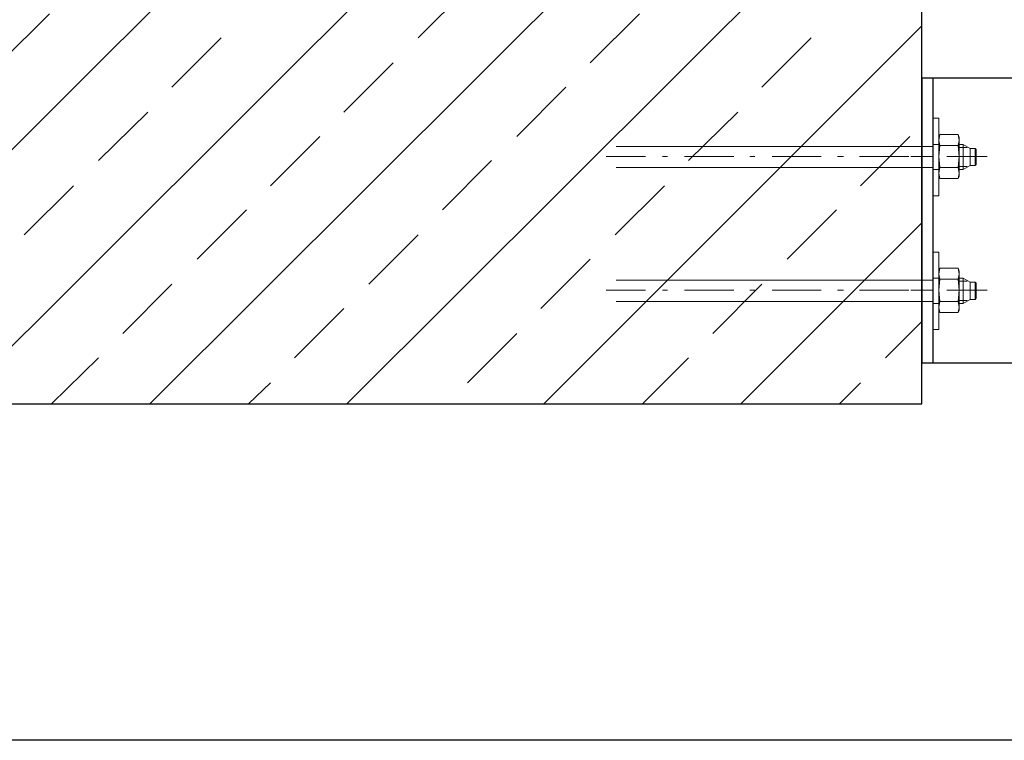
# Model space of a CAD drawing. Units: millimetres. Extents: x -386 to 386, y -115 to 111.
# Drawn here: x 20 to 45, y -115 to -96 of the extents above; entities that cross this region are included whole.
import ezdxf

# ---------------------------------------------------------------- set-up
doc = ezdxf.new("R2010")
doc.units = ezdxf.units.MM
doc.header["$MEASUREMENT"] = 0
doc.layers.add('Warstwa 1', color=7, linetype='Continuous')

msp = doc.modelspace()

# ---------------------------------------------------------------- linework, layer by layer
at = {"layer": 'Warstwa 1', "lineweight": 25}
for points, knots in [([(-97.874, -115), (-97.874, -115), (97.8737, -115), (97.8737, -115), (97.8737, -115), (97.8737, -115), (97.8737, 88.454), (97.8737, 88.454), (97.8737, 88.454), (97.8737, 88.454), (-97.874, 88.454), (-97.874, 88.454), (-97.874, 88.454), (-97.874, 88.454), (-97.874, -115), (-97.874, -115)], [0, 0, 0, 0, 0.2, 0.2, 0.2, 0.2, 0.4, 0.4, 0.4, 0.4, 0.6, 0.6, 0.6, 0.6, 1, 1, 1, 1]), ([(42.6967, -105.3009), (42.6967, -105.3009), (49.4661, -105.3009), (49.4661, -105.3009), (49.4661, -105.3009), (49.4661, -105.3009), (49.4661, -97.9889), (49.4661, -97.9889), (49.4661, -97.9889), (49.4661, -97.9889), (42.6967, -97.9889), (42.6967, -97.9889)], [0, 0, 0, 0, 0.25, 0.25, 0.25, 0.25, 0.5, 0.5, 0.5, 0.5, 1, 1, 1, 1])]:
    msp.add_open_spline(points, degree=3, knots=knots, dxfattribs=at)
for points in [[(42.6967, -106.3602), (42.6967, -106.3602), (42.6967, -85.8196), (42.6967, -85.8196)], [(12.7513, -106.3602), (12.7513, -106.3602), (24.0164, -95.121), (24.0164, -95.121)], [(17.8155, -106.3602), (17.8155, -106.3602), (29.0805, -95.121), (29.0805, -95.121)], [(22.8537, -106.3602), (22.8537, -106.3602), (34.1188, -95.121), (34.1188, -95.121)], [(27.9178, -106.3602), (27.9178, -106.3602), (39.1828, -95.121), (39.1828, -95.121)], [(29.7523, -96.9555), (29.7523, -96.9555), (31.0183, -95.6895), (31.0183, -95.6895)], [(19.004, -97.6014), (19.004, -97.6014), (20.27, -96.3354), (20.27, -96.3354)], [(34.1704, -97.6014), (34.1704, -97.6014), (35.4365, -96.3354), (35.4365, -96.3354)], [(32.9819, -106.3602), (32.9819, -106.3602), (42.6967, -96.6454), (42.6967, -96.6454)], [(23.4221, -98.2215), (23.4221, -98.2215), (24.6881, -96.9555), (24.6881, -96.9555)], [(38.5886, -98.2215), (38.5886, -98.2215), (39.8546, -96.9555), (39.8546, -96.9555)], [(27.8403, -98.8674), (27.8403, -98.8674), (29.1063, -97.6014), (29.1063, -97.6014)], [(42.6967, -97.9889), (42.6967, -97.9889), (42.6967, -105.3009), (42.6967, -105.3009)], [(42.9809, -97.9889), (42.9809, -97.9889), (42.9809, -105.3009), (42.9809, -105.3009)], [(32.2843, -99.4875), (32.2843, -99.4875), (33.5504, -98.2215), (33.5504, -98.2215)], [(21.536, -100.1076), (21.536, -100.1076), (22.802, -98.8674), (22.802, -98.8674)], [(36.7025, -100.1076), (36.7025, -100.1076), (37.9685, -98.8674), (37.9685, -98.8674)], [(25.9542, -100.7535), (25.9542, -100.7535), (27.2202, -99.4875), (27.2202, -99.4875)], [(41.1206, -100.7535), (41.1206, -100.7535), (42.3867, -99.4875), (42.3867, -99.4875)], [(30.3724, -101.3736), (30.3724, -101.3736), (31.6384, -100.1076), (31.6384, -100.1076)], [(19.6241, -102.0196), (19.6241, -102.0196), (20.8901, -100.7535), (20.8901, -100.7535)], [(34.8164, -102.0196), (34.8164, -102.0196), (36.0824, -100.7535), (36.0824, -100.7535)], [(24.0681, -102.6396), (24.0681, -102.6396), (25.3341, -101.3736), (25.3341, -101.3736)], [(39.2345, -102.6396), (39.2345, -102.6396), (40.5005, -101.3736), (40.5005, -101.3736)], [(38.046, -106.3602), (38.046, -106.3602), (42.6967, -101.7095), (42.6967, -101.7095)], [(28.4862, -103.2856), (28.4862, -103.2856), (29.7523, -102.0196), (29.7523, -102.0196)], [(32.9044, -103.9057), (32.9044, -103.9057), (34.1704, -102.6396), (34.1704, -102.6396)], [(22.1561, -104.5516), (22.1561, -104.5516), (23.4221, -103.2856), (23.4221, -103.2856)], [(37.3226, -104.5516), (37.3226, -104.5516), (38.5886, -103.2856), (38.5886, -103.2856)], [(26.5743, -105.1717), (26.5743, -105.1717), (27.8403, -103.9057), (27.8403, -103.9057)], [(41.7666, -105.1717), (41.7666, -105.1717), (42.6967, -104.2416), (42.6967, -104.2416)], [(31.0183, -105.8176), (31.0183, -105.8176), (32.2843, -104.5516), (32.2843, -104.5516)], [(20.3217, -106.3602), (20.3217, -106.3602), (21.536, -105.1717), (21.536, -105.1717)], [(35.514, -106.3602), (35.514, -106.3602), (36.7025, -105.1717), (36.7025, -105.1717)], [(25.3857, -106.3602), (25.3857, -106.3602), (25.9542, -105.8176), (25.9542, -105.8176)], [(40.578, -106.3602), (40.578, -106.3602), (41.1206, -105.8176), (41.1206, -105.8176)], [(-55.2522, -106.3602), (-55.2522, -106.3602), (42.6967, -106.3602), (42.6967, -106.3602)]]:
    msp.add_open_spline(points, degree=3, dxfattribs=at)
at = {"layer": 'Warstwa 1', "lineweight": 5}
for points in [[(42.9809, -101.0119), (42.9809, -101.0119), (42.9809, -99.0225), (42.9809, -99.0225)], [(42.9809, -99.0225), (42.9809, -99.0225), (43.1359, -99.0225), (43.1359, -99.0225)], [(43.1359, -99.5134), (43.1359, -99.5134), (43.1618, -99.4358), (43.1618, -99.4358)], [(43.1618, -99.4358), (43.1618, -99.4358), (43.6269, -99.4358), (43.6269, -99.4358)], [(42.9809, -99.6942), (42.9809, -99.6942), (43.1359, -99.6942), (43.1359, -99.6942)], [(43.1359, -100.521), (43.1359, -100.521), (43.1359, -99.5134), (43.1359, -99.5134)], [(43.1359, -99.5909), (43.1359, -99.5909), (43.1618, -99.7201), (43.1618, -99.7201)], [(43.6527, -100.521), (43.6527, -100.521), (43.6527, -99.5134), (43.6527, -99.5134)], [(43.6527, -99.6942), (43.6527, -99.6942), (43.756, -99.6942), (43.756, -99.6942)], [(43.756, -99.6942), (43.756, -99.6942), (43.9369, -99.7976), (43.9369, -99.7976)], [(43.756, -99.6942), (43.756, -99.6942), (43.756, -100.3402), (43.756, -100.3402)], [(34.8422, -99.7459), (34.8422, -99.7459), (42.9809, -99.7459), (42.9809, -99.7459)], [(43.6527, -99.7717), (43.6527, -99.7717), (43.8594, -99.7717), (43.8594, -99.7717)], [(43.9369, -99.7976), (43.9369, -99.7976), (43.9369, -100.2368), (43.9369, -100.2368)], [(44.0661, -99.7976), (44.0661, -99.7976), (43.9369, -99.7976), (43.9369, -99.7976)], [(44.0919, -100.211), (44.0919, -100.211), (44.0919, -99.8234), (44.0919, -99.8234)], [(34.5838, -100.0042), (34.5838, -100.0042), (35.5915, -100.0042), (35.5915, -100.0042)], [(36.0307, -100.0042), (36.0307, -100.0042), (36.1599, -100.0042), (36.1599, -100.0042)], [(36.5991, -100.0042), (36.5991, -100.0042), (37.8651, -100.0042), (37.8651, -100.0042)], [(38.2786, -100.0042), (38.2786, -100.0042), (38.4077, -100.0042), (38.4077, -100.0042)], [(38.847, -100.0042), (38.847, -100.0042), (40.113, -100.0042), (40.113, -100.0042)], [(40.5264, -100.0042), (40.5264, -100.0042), (40.6814, -100.0042), (40.6814, -100.0042)], [(41.0948, -100.0042), (41.0948, -100.0042), (42.3608, -100.0042), (42.3608, -100.0042)], [(42.4125, -100.0042), (42.4125, -100.0042), (42.9809, -100.0042), (42.9809, -100.0042)], [(42.7742, -100.0042), (42.7742, -100.0042), (42.9293, -100.0042), (42.9293, -100.0042)], [(43.3426, -100.0042), (43.3426, -100.0042), (44.3761, -100.0042), (44.3761, -100.0042)], [(42.9809, -100.2885), (42.9809, -100.2885), (34.8422, -100.2885), (34.8422, -100.2885)], [(43.1359, -100.3402), (43.1359, -100.3402), (42.9809, -100.3402), (42.9809, -100.3402)], [(43.6269, -100.2885), (43.6269, -100.2885), (43.1618, -100.2885), (43.1618, -100.2885)], [(43.6527, -100.2627), (43.6527, -100.2627), (43.8594, -100.2627), (43.8594, -100.2627)], [(43.756, -100.3402), (43.756, -100.3402), (43.6527, -100.3402), (43.6527, -100.3402)], [(43.9369, -100.2368), (43.9369, -100.2368), (43.756, -100.3402), (43.756, -100.3402)], [(42.9809, -104.4483), (42.9809, -104.4483), (42.9809, -102.4588), (42.9809, -102.4588)], [(42.9809, -102.4588), (42.9809, -102.4588), (43.1359, -102.4588), (43.1359, -102.4588)], [(43.1359, -102.9497), (43.1359, -102.9497), (43.1618, -102.8722), (43.1618, -102.8722)], [(43.1359, -103.9573), (43.1359, -103.9573), (43.1359, -102.9497), (43.1359, -102.9497)], [(43.1618, -102.8722), (43.1618, -102.8722), (43.6269, -102.8722), (43.6269, -102.8722)], [(43.6527, -103.9573), (43.6527, -103.9573), (43.6527, -102.9497), (43.6527, -102.9497)], [(34.8422, -103.1822), (34.8422, -103.1822), (42.9809, -103.1822), (42.9809, -103.1822)], [(42.9809, -103.1306), (42.9809, -103.1306), (43.1359, -103.1306), (43.1359, -103.1306)], [(43.1359, -103.0272), (43.1359, -103.0272), (43.1618, -103.1564), (43.1618, -103.1564)], [(43.6527, -103.1306), (43.6527, -103.1306), (43.756, -103.1306), (43.756, -103.1306)], [(43.6527, -103.2081), (43.6527, -103.2081), (43.8594, -103.2081), (43.8594, -103.2081)], [(43.756, -103.1306), (43.756, -103.1306), (43.9369, -103.2339), (43.9369, -103.2339)], [(43.756, -103.1306), (43.756, -103.1306), (43.756, -103.7765), (43.756, -103.7765)], [(43.9369, -103.2339), (43.9369, -103.2339), (43.9369, -103.6732), (43.9369, -103.6732)], [(44.0661, -103.2339), (44.0661, -103.2339), (43.9369, -103.2339), (43.9369, -103.2339)], [(44.0919, -103.6473), (44.0919, -103.6473), (44.0919, -103.2597), (44.0919, -103.2597)], [(34.5838, -103.4406), (34.5838, -103.4406), (35.5915, -103.4406), (35.5915, -103.4406)], [(36.0307, -103.4406), (36.0307, -103.4406), (36.1599, -103.4406), (36.1599, -103.4406)], [(36.5991, -103.4406), (36.5991, -103.4406), (37.8651, -103.4406), (37.8651, -103.4406)], [(38.2786, -103.4406), (38.2786, -103.4406), (38.4077, -103.4406), (38.4077, -103.4406)], [(38.847, -103.4406), (38.847, -103.4406), (40.113, -103.4406), (40.113, -103.4406)], [(40.5264, -103.4406), (40.5264, -103.4406), (40.6814, -103.4406), (40.6814, -103.4406)], [(41.0948, -103.4406), (41.0948, -103.4406), (42.3608, -103.4406), (42.3608, -103.4406)], [(42.4125, -103.4406), (42.4125, -103.4406), (42.9809, -103.4406), (42.9809, -103.4406)], [(42.7742, -103.4406), (42.7742, -103.4406), (42.9293, -103.4406), (42.9293, -103.4406)], [(43.3426, -103.4406), (43.3426, -103.4406), (44.3761, -103.4406), (44.3761, -103.4406)], [(42.9809, -103.7248), (42.9809, -103.7248), (34.8422, -103.7248), (34.8422, -103.7248)], [(43.6269, -103.7248), (43.6269, -103.7248), (43.1618, -103.7248), (43.1618, -103.7248)], [(43.6527, -103.699), (43.6527, -103.699), (43.8594, -103.699), (43.8594, -103.699)], [(43.9369, -103.6732), (43.9369, -103.6732), (43.756, -103.7765), (43.756, -103.7765)], [(43.1359, -103.7765), (43.1359, -103.7765), (42.9809, -103.7765), (42.9809, -103.7765)], [(43.756, -103.7765), (43.756, -103.7765), (43.6527, -103.7765), (43.6527, -103.7765)]]:
    msp.add_open_spline(points, degree=3, dxfattribs=at)
for points, knots in [([(43.1359, -99.0225), (43.1359, -99.0225), (43.1359, -99.5909), (43.1359, -99.5909), (43.1359, -99.5909), (43.1359, -99.5909), (43.1618, -99.4358), (43.1618, -99.4358)], [0, 0, 0, 0, 0.3333333, 0.3333333, 0.3333333, 0.3333333, 1, 1, 1, 1]), ([(43.6269, -99.7201), (43.6269, -99.7201), (43.6527, -99.5909), (43.6527, -99.5909), (43.6527, -99.5909), (43.6527, -99.5909), (43.6269, -99.4358), (43.6269, -99.4358), (43.6269, -99.4358), (43.6269, -99.4358), (43.6527, -99.5134), (43.6527, -99.5134)], [0, 0, 0, 0, 0.25, 0.25, 0.25, 0.25, 0.5, 0.5, 0.5, 0.5, 1, 1, 1, 1]), ([(43.1618, -99.7201), (43.1618, -99.7201), (43.1359, -100.0042), (43.1359, -100.0042), (43.1359, -100.0042), (43.1359, -100.0042), (43.1618, -100.2885), (43.1618, -100.2885)], [0, 0, 0, 0, 0.3333333, 0.3333333, 0.3333333, 0.3333333, 1, 1, 1, 1]), ([(43.6269, -100.2885), (43.6269, -100.2885), (43.6527, -100.0042), (43.6527, -100.0042), (43.6527, -100.0042), (43.6527, -100.0042), (43.6269, -99.7201), (43.6269, -99.7201), (43.6269, -99.7201), (43.6269, -99.7201), (43.1618, -99.7201), (43.1618, -99.7201)], [0, 0, 0, 0, 0.25, 0.25, 0.25, 0.25, 0.5, 0.5, 0.5, 0.5, 1, 1, 1, 1]), ([(44.0661, -100.2368), (44.0661, -100.2368), (44.0661, -99.7976), (44.0661, -99.7976), (44.0661, -99.7976), (44.0661, -99.7976), (44.0919, -99.8234), (44.0919, -99.8234)], [0, 0, 0, 0, 0.3333333, 0.3333333, 0.3333333, 0.3333333, 1, 1, 1, 1]), ([(43.9369, -100.2368), (43.9369, -100.2368), (44.0661, -100.2368), (44.0661, -100.2368), (44.0661, -100.2368), (44.0661, -100.2368), (44.0919, -100.211), (44.0919, -100.211)], [0, 0, 0, 0, 0.3333333, 0.3333333, 0.3333333, 0.3333333, 1, 1, 1, 1]), ([(43.1618, -100.2885), (43.1618, -100.2885), (43.1359, -100.4435), (43.1359, -100.4435), (43.1359, -100.4435), (43.1359, -100.4435), (43.1618, -100.5727), (43.1618, -100.5727)], [0, 0, 0, 0, 0.3333333, 0.3333333, 0.3333333, 0.3333333, 1, 1, 1, 1]), ([(43.6269, -100.5727), (43.6269, -100.5727), (43.6527, -100.4435), (43.6527, -100.4435), (43.6527, -100.4435), (43.6527, -100.4435), (43.6269, -100.2885), (43.6269, -100.2885)], [0, 0, 0, 0, 0.3333333, 0.3333333, 0.3333333, 0.3333333, 1, 1, 1, 1]), ([(43.1618, -100.5727), (43.1618, -100.5727), (43.1359, -100.521), (43.1359, -100.521), (43.1359, -100.521), (43.1359, -100.521), (43.1359, -101.0119), (43.1359, -101.0119), (43.1359, -101.0119), (43.1359, -101.0119), (42.9809, -101.0119), (42.9809, -101.0119)], [0, 0, 0, 0, 0.25, 0.25, 0.25, 0.25, 0.5, 0.5, 0.5, 0.5, 1, 1, 1, 1]), ([(43.1618, -100.5727), (43.1618, -100.5727), (43.6269, -100.5727), (43.6269, -100.5727), (43.6269, -100.5727), (43.6269, -100.5727), (43.6527, -100.521), (43.6527, -100.521)], [0, 0, 0, 0, 0.3333333, 0.3333333, 0.3333333, 0.3333333, 1, 1, 1, 1]), ([(43.1359, -102.4588), (43.1359, -102.4588), (43.1359, -103.0272), (43.1359, -103.0272), (43.1359, -103.0272), (43.1359, -103.0272), (43.1618, -102.8722), (43.1618, -102.8722)], [0, 0, 0, 0, 0.3333333, 0.3333333, 0.3333333, 0.3333333, 1, 1, 1, 1]), ([(43.6269, -103.1564), (43.6269, -103.1564), (43.6527, -103.0272), (43.6527, -103.0272), (43.6527, -103.0272), (43.6527, -103.0272), (43.6269, -102.8722), (43.6269, -102.8722), (43.6269, -102.8722), (43.6269, -102.8722), (43.6527, -102.9497), (43.6527, -102.9497)], [0, 0, 0, 0, 0.25, 0.25, 0.25, 0.25, 0.5, 0.5, 0.5, 0.5, 1, 1, 1, 1]), ([(43.1618, -103.1564), (43.1618, -103.1564), (43.1359, -103.4406), (43.1359, -103.4406), (43.1359, -103.4406), (43.1359, -103.4406), (43.1618, -103.7248), (43.1618, -103.7248)], [0, 0, 0, 0, 0.3333333, 0.3333333, 0.3333333, 0.3333333, 1, 1, 1, 1]), ([(43.6269, -103.7248), (43.6269, -103.7248), (43.6527, -103.4406), (43.6527, -103.4406), (43.6527, -103.4406), (43.6527, -103.4406), (43.6269, -103.1564), (43.6269, -103.1564), (43.6269, -103.1564), (43.6269, -103.1564), (43.1618, -103.1564), (43.1618, -103.1564)], [0, 0, 0, 0, 0.25, 0.25, 0.25, 0.25, 0.5, 0.5, 0.5, 0.5, 1, 1, 1, 1]), ([(44.0661, -103.6732), (44.0661, -103.6732), (44.0661, -103.2339), (44.0661, -103.2339), (44.0661, -103.2339), (44.0661, -103.2339), (44.0919, -103.2597), (44.0919, -103.2597)], [0, 0, 0, 0, 0.3333333, 0.3333333, 0.3333333, 0.3333333, 1, 1, 1, 1]), ([(43.1618, -103.7248), (43.1618, -103.7248), (43.1359, -103.8798), (43.1359, -103.8798), (43.1359, -103.8798), (43.1359, -103.8798), (43.1618, -104.009), (43.1618, -104.009)], [0, 0, 0, 0, 0.3333333, 0.3333333, 0.3333333, 0.3333333, 1, 1, 1, 1]), ([(43.6269, -104.009), (43.6269, -104.009), (43.6527, -103.8798), (43.6527, -103.8798), (43.6527, -103.8798), (43.6527, -103.8798), (43.6269, -103.7248), (43.6269, -103.7248)], [0, 0, 0, 0, 0.3333333, 0.3333333, 0.3333333, 0.3333333, 1, 1, 1, 1]), ([(43.9369, -103.6732), (43.9369, -103.6732), (44.0661, -103.6732), (44.0661, -103.6732), (44.0661, -103.6732), (44.0661, -103.6732), (44.0919, -103.6473), (44.0919, -103.6473)], [0, 0, 0, 0, 0.3333333, 0.3333333, 0.3333333, 0.3333333, 1, 1, 1, 1]), ([(43.1618, -104.009), (43.1618, -104.009), (43.1359, -103.9573), (43.1359, -103.9573), (43.1359, -103.9573), (43.1359, -103.9573), (43.1359, -104.4483), (43.1359, -104.4483), (43.1359, -104.4483), (43.1359, -104.4483), (42.9809, -104.4483), (42.9809, -104.4483)], [0, 0, 0, 0, 0.25, 0.25, 0.25, 0.25, 0.5, 0.5, 0.5, 0.5, 1, 1, 1, 1]), ([(43.1618, -104.009), (43.1618, -104.009), (43.6269, -104.009), (43.6269, -104.009), (43.6269, -104.009), (43.6269, -104.009), (43.6527, -103.9573), (43.6527, -103.9573)], [0, 0, 0, 0, 0.3333333, 0.3333333, 0.3333333, 0.3333333, 1, 1, 1, 1])]:
    msp.add_open_spline(points, degree=3, knots=knots, dxfattribs=at)

doc.saveas('drawing.dxf')
